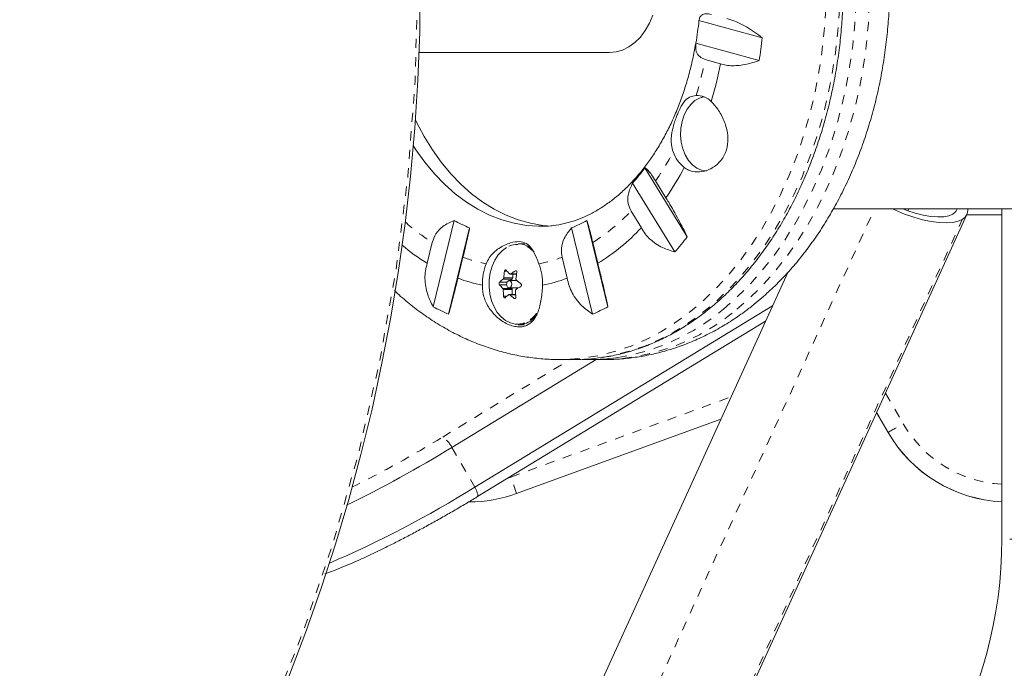
# Model space of a CAD drawing. Extents: x -93 to 484, y -51 to 446.
# Drawn here: x 192 to 202, y 259 to 266 of the extents above; entities that cross this region are included whole.
import ezdxf

# ---------------------------------------------------------------- set-up
doc = ezdxf.new("R2010")
doc.units = 0
doc.header["$LTSCALE"] = 0.125
doc.header["$MEASUREMENT"] = 0
doc.linetypes.add('PHANTOM', pattern=[0.5, 0.25, -0.05, 0.05, -0.05, 0.05, -0.05])
doc.layers.add('CONTOUR', color=7, linetype='CONTINUOUS')

msp = doc.modelspace()

# ---------------------------------------------------------------- linework, layer by layer
at = {"layer": 'CONTOUR', "linetype": 'Continuous', "lineweight": 15}
for p, q in [((199.13796, 266.46629), (199.82154, 266.27838)), ((199.78781, 266.03297), (199.10423, 266.22088)), ((196.11495, 266.11855), (198.17039, 266.11855)), ((199.20456, 266.0447), (199.3704, 265.99911)), ((199.16149, 265.63443), (199.18484, 265.64405)), ((198.55444, 264.87417), (199.0113, 264.13092)), ((198.78002, 264.55298), (198.66918, 264.7333)), ((198.87788, 263.96691), (198.42102, 264.71016)), ((198.40502, 264.40855), (198.51586, 264.22823)), ((200.59398, 264.43105), (213.37236, 264.43105)), ((202.40826, 260.86855), (202.40826, 264.43105)), ((196.26777, 263.37674), (196.49449, 264.3079)), ((197.92836, 264.3079), (198.15508, 263.37674)), ((198.01068, 255.55872), (202.03011, 264.37075)), ((202.0291, 264.36855), (202.40826, 264.36855)), ((196.66163, 264.22651), (196.43491, 263.29535)), ((197.98793, 263.29535), (197.76122, 264.22651)), ((196.25848, 264.07061), (196.20347, 263.8447)), ((197.25341, 264.05605), (197.1854, 264.05605)), ((198.04613, 263.8447), (197.99113, 264.07061)), ((196.53442, 263.68355), (196.58943, 263.90946)), ((197.66018, 263.90946), (197.71518, 263.68355)), ((200.09621, 263.74542), (196.64595, 256.18121)), ((197.09795, 263.72903), (197.16815, 263.72903)), ((197.09848, 263.65761), (197.12075, 263.67359)), ((197.12678, 263.68667), (197.12841, 263.72903)), ((197.1729, 263.65761), (197.08835, 263.65761)), ((197.08835, 263.57949), (197.18796, 263.57949)), ((197.11696, 263.5745), (197.11155, 263.57949)), ((197.11994, 263.50806), (197.12195, 263.56056)), ((197.15868, 263.50806), (197.08829, 263.50806)), ((196.71852, 261.42864), (199.93213, 263.38572)), ((196.74693, 261.32682), (199.8569, 263.22078)), ((197.1854, 263.18105), (197.25341, 263.18105)), ((196.47073, 261.85782), (198.02745, 262.80585)), ((197.64115, 262.80585), (197.78772, 262.80585)), ((197.96449, 262.80585), (198.11106, 262.80585)), ((201.05572, 262.23454), (201.17947, 262.0202)), ((199.37465, 262.16352), (197.16881, 261.36066)), ((196.65507, 261.2702), (196.65578, 261.2702))]:
    msp.add_line(p, q, dxfattribs=at)
at = {"layer": 'CONTOUR', "linetype": 'PHANTOM', "lineweight": 0}
for p, q in [((197.04991, 255.70019), (201.03231, 264.43105)), ((201.40208, 264.43105), (201.39336, 264.41191)), ((197.96193, 255.50636), (201.98136, 264.31839)), ((197.12075, 263.67359), (197.02352, 263.67359)), ((197.02955, 263.68667), (197.12678, 263.68667)), ((197.06657, 263.75874), (197.03872, 263.75874)), ((197.10316, 263.73072), (197.16839, 263.73072)), ((197.16584, 263.76337), (197.15508, 263.76337)), ((197.06093, 263.61391), (196.98338, 263.61391)), ((196.98442, 263.64093), (197.06572, 263.64093)), ((197.01973, 263.5745), (197.11696, 263.5745)), ((197.12195, 263.56056), (197.02472, 263.56056)), ((197.02837, 263.4885), (197.06151, 263.4885)), ((197.15883, 263.50553), (197.09454, 263.50553)), ((197.14369, 263.46611), (197.15666, 263.46611)), ((196.37064, 261.96978), (197.74351, 262.80585)), ((197.10503, 261.53685), (199.48371, 262.40262)), ((201.15174, 262.44505), (201.34291, 262.11395)), ((201.18017, 262.0202), (201.05603, 262.23522)), ((201.18017, 262.0202), (201.17947, 262.0202)), ((196.47073, 261.85782), (196.71852, 261.42864)), ((197.07396, 261.52598), (197.10503, 261.53685)), ((203.59576, 260.86855), (202.40826, 260.86855))]:
    msp.add_line(p, q, dxfattribs=at)
at = {"layer": 'CONTOUR', "linetype": 'PHANTOM', "lineweight": 0, "flags": 128}
for points in [[(199.54744, 263.35015), (199.69097, 263.47543), (199.82906, 263.61241), (199.96122, 263.76061), (200.08701, 263.91952), (200.20598, 264.0886), (200.31773, 264.26727), (200.42188, 264.4549), (200.51806, 264.65085), (200.60594, 264.85444), (200.68522, 265.06498), (200.75563, 265.28174), (200.81692, 265.50396), (200.86889, 265.73089), (200.91134, 265.96174), (200.94415, 266.19572), (200.96719, 266.43202), (200.98038, 266.66982), (200.98368, 266.90831), (200.97708, 267.14666), (200.9606, 267.38405), (200.93429, 267.61966), (200.89826, 267.85269), (200.85261, 268.08232), (200.79752, 268.30777), (200.73316, 268.52826), (200.65977, 268.74302), (200.57759, 268.95133), (200.4869, 269.15245), (200.38803, 269.3457), (200.28131, 269.53041), (200.1671, 269.70595), (200.04581, 269.8717), (199.91785, 270.0271), (199.78366, 270.17162), (199.64371, 270.30475), (199.49847, 270.42603), (199.34845, 270.53505), (199.19416, 270.63143), (199.03614, 270.71484), (198.87493, 270.78498), (198.71109, 270.84163), (198.54518, 270.88459), (198.37777, 270.91369), (198.20944, 270.92886), (198.11106, 270.93124)], [(199.40087, 263.35015), (199.5444, 263.47543), (199.68249, 263.61241), (199.81465, 263.76061), (199.94044, 263.91952), (200.05941, 264.0886), (200.17116, 264.26727), (200.27531, 264.4549), (200.37149, 264.65085), (200.45937, 264.85444), (200.53865, 265.06498), (200.60906, 265.28174), (200.67035, 265.50396), (200.72232, 265.73089), (200.76478, 265.96174), (200.79758, 266.19572), (200.82062, 266.43202), (200.83381, 266.66982), (200.83711, 266.90831), (200.83051, 267.14666), (200.81403, 267.38405), (200.78773, 267.61966), (200.75169, 267.85269), (200.70605, 268.08232), (200.65095, 268.30777), (200.58659, 268.52826), (200.5132, 268.74302), (200.43102, 268.95133), (200.34034, 269.15245), (200.24146, 269.3457), (200.13474, 269.53041), (200.02054, 269.70595), (199.89925, 269.8717), (199.77128, 270.0271), (199.6371, 270.17162), (199.49714, 270.30475), (199.3519, 270.42603), (199.20188, 270.53505), (199.04759, 270.63143), (198.88957, 270.71484), (198.72836, 270.78498), (198.56452, 270.84163), (198.39861, 270.88459), (198.26505, 270.90895)], [(199.07753, 270.38694), (199.22106, 270.26166), (199.35914, 270.12469), (199.49131, 269.97649), (199.61709, 269.81757), (199.73607, 269.64849), (199.84782, 269.46983), (199.95197, 269.2822), (200.04815, 269.08625), (200.13603, 268.88265), (200.21531, 268.67211), (200.28572, 268.45536), (200.34701, 268.23313), (200.39897, 268.0062), (200.44143, 267.77535), (200.47424, 267.54137), (200.49727, 267.30508), (200.51047, 267.06727), (200.51377, 266.82879), (200.50717, 266.59044), (200.49069, 266.35305), (200.46438, 266.11743), (200.42835, 265.88441), (200.3827, 265.65478), (200.32761, 265.42933), (200.26325, 265.20884), (200.18986, 264.99407), (200.10768, 264.78577), (200.01699, 264.58465), (199.91812, 264.3914), (199.8114, 264.20668), (199.69719, 264.03115), (199.5759, 263.86539), (199.44794, 263.70999), (199.31375, 263.56548), (199.1738, 263.43235), (199.02856, 263.31107), (198.87854, 263.20205), (198.72425, 263.10567), (198.56623, 263.02226), (198.40502, 262.95211), (198.24118, 262.89546), (198.07527, 262.85251), (197.90786, 262.8234), (197.73953, 262.80824), (197.64177, 262.80585)], [(199.22409, 270.38694), (199.36763, 270.26166), (199.50571, 270.12469), (199.63788, 269.97649), (199.76366, 269.81757), (199.88264, 269.64849), (199.99439, 269.46983), (200.09853, 269.2822), (200.19471, 269.08625), (200.2826, 268.88265), (200.36188, 268.67211), (200.43229, 268.45536), (200.49358, 268.23313), (200.54554, 268.0062), (200.588, 267.77535), (200.6208, 267.54137), (200.64384, 267.30508), (200.65703, 267.06727), (200.66034, 266.82879), (200.65373, 266.59044), (200.63725, 266.35305), (200.61095, 266.11743), (200.57491, 265.88441), (200.52927, 265.65478), (200.47417, 265.42933), (200.40982, 265.20884), (200.33642, 264.99407), (200.25424, 264.78577), (200.16356, 264.58465), (200.06469, 264.3914), (199.95796, 264.20668), (199.84376, 264.03115), (199.72247, 263.86539), (199.59451, 263.70999), (199.46032, 263.56548), (199.32036, 263.43235), (199.17512, 263.31107), (199.0251, 263.20205), (198.87082, 263.10567), (198.7128, 263.02226), (198.55159, 262.95211), (198.38774, 262.89546), (198.22183, 262.85251), (198.08877, 262.82822)], [(196.74692, 261.32681), (196.74743, 261.32716), (196.75021, 261.33208), (196.75062, 261.34065), (196.74863, 261.35269), (196.7443, 261.3679), (196.73772, 261.38592), (196.72906, 261.40633), (196.71852, 261.42864)]]:
    msp.add_lwpolyline(points, dxfattribs=at)
at = {"layer": 'CONTOUR', "linetype": 'Continuous', "lineweight": 15, "flags": 128}
for points in [[(198.64126, 266.5235), (198.60366, 266.43604), (198.55798, 266.35663), (198.50508, 266.28676), (198.44594, 266.22773), (198.38168, 266.18064), (198.31347, 266.14636), (198.24261, 266.12553), (198.17039, 266.11855), (198.17039, 266.11855)], [(199.22152, 264.84355), (199.21968, 264.84356), (199.16618, 264.85128), (199.11469, 264.87318), (199.06706, 264.90846), (199.02501, 264.95586), (198.99006, 265.01366), (198.96348, 265.07976), (198.94622, 265.15178), (198.93892, 265.22712), (198.94183, 265.30306), (198.95484, 265.37684), (198.9775, 265.4458), (199.00898, 265.50746), (199.04813, 265.55958), (199.09356, 265.60027)], [(199.09356, 265.60027), (199.14361, 265.62807), (199.19211, 265.64138)], [(197.54498, 264.24516), (197.45291, 264.25304), (197.31833, 264.27633), (197.18532, 264.31345), (197.05457, 264.3642), (196.92679, 264.42832), (196.80266, 264.50545), (196.68285, 264.59519), (196.56798, 264.69707), (196.45868, 264.81052), (196.35553, 264.93496), (196.25908, 265.06972), (196.16983, 265.21407), (196.08828, 265.36725), (196.0753, 265.39394)], [(197.40626, 264.2438), (197.27614, 264.25304), (197.14156, 264.27633), (197.00854, 264.31345), (196.87779, 264.3642), (196.75001, 264.42832), (196.62589, 264.50545), (196.50607, 264.59519), (196.3912, 264.69707), (196.2819, 264.81052), (196.17875, 264.93496), (196.0823, 265.06972), (196.05309, 265.11466)], [(201.22708, 264.43105), (201.25913, 264.41666), (201.35771, 264.37652), (201.45609, 264.34259), (201.55227, 264.31558), (201.64428, 264.29602), (201.73026, 264.28432), (201.80844, 264.28072), (201.87725, 264.28529), (201.93529, 264.29793), (201.98136, 264.31839)], [(201.3413, 264.43105), (201.381, 264.41627), (201.47139, 264.3871), (201.55873, 264.36519), (201.64087, 264.35108), (201.7158, 264.34511), (201.78166, 264.34745), (201.83684, 264.35802), (201.87998, 264.37657)], [(201.87998, 264.37657), (201.91001, 264.40264), (201.92492, 264.43105)], [(197.05811, 264.01514), (197.01466, 263.98325), (196.97121, 263.93663), (196.93434, 263.87979), (196.90524, 263.81455), (196.88485, 263.74301), (196.87381, 263.66747), (196.87249, 263.59036), (196.88093, 263.51416), (196.89885, 263.44131), (196.92568, 263.37415), (196.96057, 263.31485), (197.00237, 263.26532), (197.04976, 263.22713), (197.10121, 263.20153), (197.15462, 263.18937)], [(197.07586, 263.65338), (197.06738, 263.64397), (197.0621, 263.63068), (197.06081, 263.61555), (197.06372, 263.60088), (197.07038, 263.58889), (197.07977, 263.58142), (197.09047, 263.5796), (197.10085, 263.58371), (197.10932, 263.59313), (197.11461, 263.60641), (197.11589, 263.62154), (197.11298, 263.63622), (197.10633, 263.64821), (197.09693, 263.65568), (197.08623, 263.6575), (197.07586, 263.65338)], [(197.32536, 263.22838), (197.37237, 263.27), (197.3909, 263.29153)]]:
    msp.add_lwpolyline(points, dxfattribs=at)
at = {"layer": 'CONTOUR', "linetype": 'Continuous', "lineweight": 15}
msp.add_circle((175.76936, 266.86855), 20.35941, dxfattribs=at)
at = {"layer": 'CONTOUR', "linetype": 'PHANTOM', "lineweight": 0}
msp.add_circle((175.76936, 266.86855), 20.3305, dxfattribs=at)
at = {"layer": 'CONTOUR', "linetype": 'Continuous', "lineweight": 15}
for centre, radius, start, end in [((195.37052, 266.8591), 3.78786, 350.300055, 354.047681), ((194.71203, 266.85565), 5.14202, 350.793637, 353.554099), ((195.16154, 266.81172), 4.28658, 343.470288, 349.072341), ((199.111, 265.42348), 0.23245, 46.513637, 90.96434), ((199.21164, 265.17235), 0.37466, 199.534252, 231.719196), ((196.66216, 266.27715), 2.35564, 318.301861, 323.44603), ((196.12315, 266.40647), 3.2395, 325.099488, 331.852197), ((201.92612, 264.41787), 0.11378, 299.04031, 6.650743), ((197.27834, 265.7053), 1.60223, 240.710181, 247.362028), ((197.1445, 265.7053), 1.60223, 292.637972, 299.289819), ((196.83741, 265.8045), 2.30257, 301.664687, 316.798354), ((196.4655, 266.06549), 3.19744, 318.979314, 322.768577), ((197.34859, 265.71537), 2.19333, 229.752885, 238.527531), ((197.18184, 263.81421), 0.24186, 51.476926, 89.158237), ((197.41645, 263.62086), 0.61696, 159.116003, 181.175817), ((197.68121, 264.31123), 0.82645, 220.820627, 224.537984), ((196.83316, 263.62086), 0.61696, 358.824183, 20.883997), ((197.14226, 265.31867), 1.74445, 249.607912, 258.672218), ((197.55224, 263.00063), 0.85581, 128.155759, 131.566812), ((198.1494, 263.58083), 1.12484, 170.899848, 174.60075), ((197.92403, 262.4831), 1.49345, 120.989482, 123.342558), ((197.10992, 263.68651), 0.01687, 309.956113, 0.546794), ((198.28179, 263.57069), 1.12484, 170.899848, 174.60075), ((198.03045, 264.68921), 1.34148, 229.932045, 232.62329), ((197.10734, 265.31867), 1.74445, 281.327782, 290.392088), ((197.60881, 264.15416), 0.82645, 220.820627, 224.537984), ((198.12685, 263.5802), 1.1023, 181.020743, 184.771931), ((197.10381, 263.56192), 0.01819, 355.72665, 43.741147), ((197.98401, 262.31589), 1.49345, 120.989482, 123.342558), ((197.61222, 262.83342), 0.85581, 128.155759, 131.566812), ((197.95804, 264.53214), 1.34148, 229.932045, 232.62329), ((198.25924, 263.57006), 1.1023, 181.020743, 184.771931), ((197.30243, 265.28918), 2.17439, 241.585974, 246.486235), ((197.12042, 265.28918), 2.17439, 293.513765, 298.414026), ((197.1829, 263.41901), 0.23797, 270.600531, 306.770949), ((197.78728, 264.84866), 2.04281, 270.012226, 278.487138), ((197.96449, 264.84317), 2.03731, 267.51349, 278.396394), ((202.4785, 262.77019), 1.5, 209.999929, 267.3158), ((202.47921, 262.77019), 1.5, 209.999933, 267.288773), ((189.17493, 273.79693), 13.99182, 296.113055, 301.428447), ((190.42435, 271.56829), 11.93437, 293.282529, 301.829875), ((196.65578, 262.77019), 1.49999, 270.000001, 290.000034), ((197.68946, 260.86855), 4.7188, 300, 360)]:
    msp.add_arc(centre, radius, start, end, dxfattribs=at)
at = {"layer": 'CONTOUR', "linetype": 'PHANTOM', "lineweight": 0}
for centre, radius, start, end in [((195.31903, 266.81208), 3.96058, 343.026825, 348.827987), ((196.17627, 266.45181), 3.02785, 325.419246, 332.358412), ((196.85787, 265.88099), 2.13583, 302.045693, 316.417348), ((197.35102, 265.82494), 2.06671, 227.885631, 238.086513), ((197.17757, 263.81318), 0.23464, 40.264863, 120.604748), ((197.13936, 265.42497), 1.61221, 250.055719, 259.299647), ((197.11024, 265.42497), 1.61221, 280.700353, 289.944281), ((198.0702, 265.08109), 2.2756, 271.028711, 310.478431), ((197.89454, 265.13123), 2.33266, 279.063061, 310.222639), ((197.10114, 263.51986), 0.35555, 306.716657, 328.096377), ((197.17542, 263.41761), 0.22918, 264.79292, 307.114616), ((176.27798, 305.43395), 50.0487, 299.838646, 300.053646), ((202.47956, 262.77019), 1.3125, 209.999932, 266.885657), ((189.66254, 272.95293), 12.86967, 296.416288, 301.415061), ((196.20224, 261.71852), 0.30248, 27.420368, 56.168355), ((172.30535, 252.46061), 26.40838, 19.695172, 20.101712), ((197.68946, 260.86855), 5.9063, 300, 360)]:
    msp.add_arc(centre, radius, start, end, dxfattribs=at)
at = {"layer": 'CONTOUR', "linetype": 'Continuous', "lineweight": 15}
for points, knots in [([(199.75139, 263.41701), (199.77987, 263.44078), (199.85715, 263.5053), (199.97831, 263.61899), (200.11311, 263.76042), (200.24148, 263.91179), (200.3632, 264.07256), (200.47781, 264.2422), (200.58494, 264.42013), (200.68424, 264.60572), (200.77542, 264.79832), (200.8582, 264.99729), (200.93236, 265.20195), (200.99772, 265.41163), (201.05412, 265.62566), (201.10143, 265.84338), (201.13954, 266.06413), (201.16838, 266.28726), (201.18788, 266.51211), (201.198, 266.73802), (201.19872, 266.96434), (201.19004, 267.19041), (201.17196, 267.41559), (201.14452, 267.6392), (201.10777, 267.86062), (201.06176, 268.07919), (201.00659, 268.29427), (200.94235, 268.50521), (200.86916, 268.71137), (200.78718, 268.9121), (200.69657, 269.10676), (200.59754, 269.29468), (200.49033, 269.47521), (200.37523, 269.6477), (200.25256, 269.8115), (200.12272, 269.966), (199.98612, 270.11058), (199.84327, 270.2447), (199.69469, 270.36784), (199.54096, 270.47955), (199.38268, 270.57945), (199.22049, 270.66725), (199.05499, 270.74272), (198.88681, 270.80572), (198.71656, 270.85609), (198.54481, 270.89402), (198.37211, 270.91869), (198.22749, 270.93083), (198.14063, 270.92997), (198.11155, 270.92968)], [0, 0, 0, 0, 0.01250175, 0.0339269, 0.0554281, 0.07704377, 0.09875629, 0.12054741, 0.14239927, 0.16429541, 0.18622151, 0.2081657, 0.23011801, 0.2520706, 0.27401961, 0.29596301, 0.31790029, 0.33983215, 0.36176023, 0.38368686, 0.40561487, 0.42754735, 0.44948652, 0.47143547, 0.49339714, 0.51537408, 0.53736819, 0.55938049, 0.58141081, 0.60345745, 0.62551684, 0.64758169, 0.66964165, 0.69168444, 0.71369484, 0.73565493, 0.75754467, 0.77934292, 0.80102885, 0.82258352, 0.84399162, 0.86524296, 0.88633358, 0.90726632, 0.92805086, 0.94870322, 0.9692449, 0.98970178, 1, 1, 1, 1]), ([(198.09781, 262.83042), (198.12106, 262.83353), (198.19786, 262.84379), (198.32702, 262.87428), (198.48472, 262.92136), (198.64024, 262.98125), (198.79317, 263.05287), (198.94305, 263.13628), (199.08941, 263.23117), (199.2318, 263.33728), (199.36977, 263.45429), (199.50287, 263.58184), (199.63069, 263.71953), (199.75282, 263.86694), (199.86888, 264.0236), (199.97851, 264.189), (200.08136, 264.36264), (200.17714, 264.54396), (200.26554, 264.7324), (200.34631, 264.92737), (200.41921, 265.12825), (200.48402, 265.33445), (200.54055, 265.54531), (200.58865, 265.76019), (200.62817, 265.97845), (200.659, 266.19941), (200.68104, 266.4224), (200.69425, 266.64675), (200.69857, 266.87177), (200.69399, 267.09679), (200.68053, 267.32111), (200.65823, 267.54407), (200.62715, 267.76498), (200.58738, 267.98318), (200.53902, 268.198), (200.48223, 268.40878), (200.41716, 268.61489), (200.34399, 268.81569), (200.26294, 269.01058), (200.17424, 269.19894), (200.07814, 269.3802), (199.97493, 269.55379), (199.86492, 269.71916), (199.74841, 269.87577), (199.6258, 270.02319), (199.49735, 270.16071), (199.37486, 270.27818), (199.29376, 270.34629), (199.25896, 270.37552)], [0, 0, 0, 0, 0.00948301, 0.03132251, 0.05318214, 0.07506969, 0.0969907, 0.11894826, 0.1409431, 0.1629739, 0.18503777, 0.20713079, 0.22924847, 0.25138621, 0.27353961, 0.29570466, 0.31787792, 0.3400565, 0.36223811, 0.38442083, 0.40660318, 0.42878442, 0.45096412, 0.47314209, 0.4953184, 0.51749324, 0.53966694, 0.56183994, 0.58401274, 0.60618585, 0.62835975, 0.6505349, 0.67271183, 0.69489105, 0.71707299, 0.73925798, 0.76144625, 0.78363783, 0.80583255, 0.82802996, 0.85022927, 0.87242894, 0.89462697, 0.91682095, 0.93900784, 0.96118395, 0.98334502, 1, 1, 1, 1]), ([(199.27134, 266.53061), (199.25166, 266.53451), (199.20817, 266.54313), (199.16856, 266.52827), (199.14542, 266.50095), (199.14047, 266.47797), (199.13796, 266.46629)], [0, 0, 0, 0, 0.252382368, 0.557744492, 0.775275696, 1, 1, 1, 1]), ([(199.82154, 266.27838), (199.79352, 266.2995), (199.73683, 266.34223), (199.65027, 266.39706), (199.56426, 266.44252), (199.4925, 266.47153), (199.45236, 266.48132), (199.43719, 266.48502)], [0, 0, 0, 0, 0.21304645, 0.43108073, 0.64443776, 0.8655841, 1, 1, 1, 1]), ([(199.10423, 266.22088), (199.10292, 266.19017), (199.10055, 266.13444), (199.13772, 266.07219), (199.18312, 266.05352), (199.20456, 266.0447)], [0, 0, 0, 0, 0.39329433, 0.71353508, 1, 1, 1, 1]), ([(199.10173, 266.20906), (199.09187, 266.15597), (199.07132, 266.04523), (199.03037, 265.88152), (198.98149, 265.71793), (198.92525, 265.56008), (198.86224, 265.40861), (198.79279, 265.26427), (198.71736, 265.12768), (198.63641, 264.99944), (198.55044, 264.88009), (198.45997, 264.77008), (198.36549, 264.6698), (198.26749, 264.57954), (198.16642, 264.49955), (198.06266, 264.43), (197.95651, 264.37104), (197.84818, 264.32282), (197.73782, 264.28544), (197.6255, 264.2595), (197.51438, 264.24446), (197.44072, 264.24433), (197.40512, 264.24427)], [0, 0, 0, 0, 0.04556823, 0.0950526, 0.14448879, 0.19387402, 0.24320902, 0.29249918, 0.34175608, 0.39099878, 0.44024673, 0.48953791, 0.53892491, 0.58847785, 0.63828701, 0.68846451, 0.73914321, 0.79047009, 0.8425893, 0.89560856, 0.9495447, 1, 1, 1, 1]), ([(199.3704, 265.99911), (199.38966, 265.99316), (199.42871, 265.98108), (199.4978, 265.97551), (199.57318, 265.97927), (199.67014, 265.99478), (199.74278, 266.01836), (199.78781, 266.03297)], [0, 0, 0, 0, 0.17076897, 0.34617918, 0.5234122, 0.70461345, 1, 1, 1, 1]), ([(199.10709, 265.6559), (199.08251, 265.65191), (199.03009, 265.6434), (198.9827, 265.59733), (198.94653, 265.54192), (198.91241, 265.47334), (198.87407, 265.3756), (198.84077, 265.25024), (198.83179, 265.13861), (198.85122, 265.07212), (198.85854, 265.04707)], [0, 0, 0, 0, 0.13130163, 0.27996226, 0.36402062, 0.44797688, 0.60327186, 0.74142214, 0.90262144, 1, 1, 1, 1]), ([(198.97953, 264.87825), (198.99387, 264.86861), (199.03363, 264.84189), (199.11825, 264.82505), (199.22761, 264.84219), (199.31694, 264.89243), (199.37664, 264.95416), (199.42272, 265.02503), (199.45329, 265.12691), (199.44946, 265.25772), (199.41756, 265.36723), (199.37772, 265.45065), (199.33251, 265.52557), (199.29492, 265.56623), (199.27097, 265.59213)], [0, 0, 0, 0, 0.05407216, 0.14991611, 0.25181724, 0.36293419, 0.41931115, 0.47566183, 0.57908008, 0.6792144, 0.78631825, 0.84323614, 0.90012399, 1, 1, 1, 1]), ([(198.66918, 264.7333), (198.65437, 264.75658), (198.62407, 264.8042), (198.59149, 264.84511), (198.56843, 264.86776), (198.55915, 264.87201), (198.55444, 264.87417)], [0, 0, 0, 0, 0.2765173, 0.56581776, 0.77953685, 1, 1, 1, 1]), ([(198.42102, 264.71016), (198.40278, 264.67132), (198.36969, 264.60086), (198.36544, 264.49303), (198.39233, 264.43565), (198.40502, 264.40855)], [0, 0, 0, 0, 0.39329433, 0.71353508, 1, 1, 1, 1]), ([(199.0113, 264.13092), (198.99597, 264.16194), (198.96497, 264.22469), (198.91498, 264.32009), (198.86303, 264.4145), (198.81743, 264.49291), (198.79028, 264.5365), (198.78002, 264.55298)], [0, 0, 0, 0, 0.21304645, 0.43108073, 0.64443776, 0.8655841, 1, 1, 1, 1]), ([(196.49449, 264.3079), (196.45253, 264.28864), (196.3764, 264.2537), (196.29308, 264.16782), (196.26958, 264.10179), (196.25848, 264.07061)], [0, 0, 0, 0, 0.39329433, 0.71353508, 1, 1, 1, 1]), ([(197.99113, 264.07061), (197.98432, 264.09825), (197.96929, 264.15933), (197.95142, 264.22747), (197.93757, 264.27753), (197.93146, 264.29767), (197.92836, 264.3079)], [0, 0, 0, 0, 0.25238237, 0.55774449, 0.7752757, 1, 1, 1, 1]), ([(196.58943, 263.90946), (196.59705, 263.94113), (196.61265, 264.00595), (196.63284, 264.09431), (196.64924, 264.16829), (196.65746, 264.20691), (196.66163, 264.22651)], [0, 0, 0, 0, 0.2765173, 0.56581776, 0.77953685, 1, 1, 1, 1]), ([(197.76122, 264.22651), (197.7327, 264.19057), (197.68096, 264.12536), (197.64625, 264.01156), (197.65571, 263.9422), (197.66018, 263.90946)], [0, 0, 0, 0, 0.39329433, 0.71353508, 1, 1, 1, 1]), ([(198.51586, 264.22823), (198.52836, 264.20644), (198.55371, 264.16225), (198.60739, 264.10451), (198.67145, 264.05426), (198.75981, 264.00346), (198.8327, 263.98089), (198.87788, 263.96691)], [0, 0, 0, 0, 0.17076897, 0.34617918, 0.5234122, 0.70461345, 1, 1, 1, 1]), ([(197.40959, 263.8408), (197.40103, 263.86225), (197.37623, 263.92441), (197.33482, 264.00528), (197.27879, 264.06289), (197.20117, 264.08403), (197.11612, 264.0719), (197.03962, 264.04304), (196.97712, 264.00798), (196.91937, 263.96143), (196.87068, 263.90586), (196.84994, 263.86185), (196.84002, 263.8408)], [0, 0, 0, 0, 0.07559882, 0.21907055, 0.36535508, 0.4881065, 0.61124428, 0.68794481, 0.76681745, 0.84514734, 0.9259325, 1, 1, 1, 1]), ([(196.20347, 263.8447), (196.19619, 263.81802), (196.18141, 263.76392), (196.1768, 263.67889), (196.1852, 263.59278), (196.21056, 263.48926), (196.24588, 263.41979), (196.26777, 263.37674)], [0, 0, 0, 0, 0.17076897, 0.34617918, 0.5234122, 0.70461345, 1, 1, 1, 1]), ([(197.03872, 263.75874), (197.03911, 263.76048), (197.03989, 263.76396), (197.04235, 263.76849), (197.04544, 263.77182), (197.04887, 263.77357), (197.05224, 263.7736), (197.05451, 263.77236), (197.05556, 263.77122), (197.05579, 263.77098)], [0, 0, 0, 0, 0.161776752, 0.323645911, 0.483284869, 0.640802477, 0.79804278, 0.956915561, 1, 1, 1, 1]), ([(198.15508, 263.37674), (198.14825, 263.40752), (198.13442, 263.4698), (198.11141, 263.57062), (198.08689, 263.67577), (198.06479, 263.7684), (198.05125, 263.82377), (198.04613, 263.8447)], [0, 0, 0, 0, 0.21304645, 0.43108073, 0.64443776, 0.8655841, 1, 1, 1, 1]), ([(196.43491, 263.29535), (196.44049, 263.31553), (196.45178, 263.35637), (196.47189, 263.43267), (196.49437, 263.52059), (196.5156, 263.60589), (196.52926, 263.66224), (196.53442, 263.68355)], [0, 0, 0, 0, 0.21304645, 0.431080733, 0.644437761, 0.8655841, 1, 1, 1, 1]), ([(197.02352, 263.67359), (197.02448, 263.67452), (197.0264, 263.6764), (197.02848, 263.68085), (197.02933, 263.68448), (197.02953, 263.68643), (197.02955, 263.68667)], [0, 0, 0, 0, 0.31880728, 0.63766921, 0.95552838, 1, 1, 1, 1]), ([(197.09213, 263.73157), (197.09314, 263.73076), (197.09517, 263.72915), (197.09893, 263.72883), (197.10164, 263.72976), (197.103, 263.73062), (197.10316, 263.73072)], [0, 0, 0, 0, 0.31880728, 0.63766921, 0.95552838, 1, 1, 1, 1]), ([(197.15508, 263.76337), (197.15644, 263.76401), (197.15916, 263.7653), (197.16336, 263.76501), (197.16702, 263.76309), (197.16976, 263.75964), (197.17129, 263.75512), (197.17148, 263.75123), (197.17117, 263.74906), (197.17111, 263.74859)], [0, 0, 0, 0, 0.16177675, 0.32364591, 0.48328487, 0.64080248, 0.79804278, 0.95691556, 1, 1, 1, 1]), ([(197.16194, 263.67653), (197.16191, 263.67479), (197.16186, 263.6713), (197.16354, 263.66652), (197.16553, 263.66383), (197.16679, 263.66273), (197.16694, 263.6626)], [0, 0, 0, 0, 0.31880728, 0.63766921, 0.95552838, 1, 1, 1, 1]), ([(197.71518, 263.68355), (197.72097, 263.65651), (197.73271, 263.60169), (197.76776, 263.52386), (197.81489, 263.4509), (197.88515, 263.37), (197.9486, 263.32391), (197.98793, 263.29535)], [0, 0, 0, 0, 0.17076897, 0.34617918, 0.5234122, 0.70461345, 1, 1, 1, 1]), ([(196.79962, 263.6082), (196.80013, 263.58778), (196.80175, 263.52339), (196.83544, 263.4158), (196.91318, 263.29863), (197.00499, 263.2218), (197.08732, 263.18007), (197.14852, 263.16154), (197.20467, 263.15671), (197.26858, 263.16578), (197.33486, 263.20446), (197.38243, 263.27538), (197.41139, 263.35253), (197.42862, 263.42109), (197.44071, 263.49587), (197.44711, 263.55932), (197.44933, 263.59696), (197.44999, 263.6082)], [0, 0, 0, 0, 0.04255846, 0.13418034, 0.23163442, 0.34014715, 0.39682942, 0.45347013, 0.50496539, 0.55646302, 0.65175832, 0.75385429, 0.81014553, 0.86640925, 0.9215058, 0.97656376, 1, 1, 1, 1]), ([(196.98338, 263.61391), (196.98261, 263.61501), (196.98107, 263.61721), (196.97972, 263.62203), (196.9793, 263.62728), (196.97989, 263.63247), (196.9814, 263.63703), (196.98309, 263.63968), (196.98418, 263.64071), (196.98442, 263.64093)], [0, 0, 0, 0, 0.161776752, 0.323645911, 0.483284869, 0.640802477, 0.79804278, 0.956915561, 1, 1, 1, 1]), ([(197.02472, 263.56056), (197.02459, 263.56231), (197.02432, 263.5658), (197.02263, 263.57057), (197.0209, 263.57327), (197.01985, 263.57436), (197.01973, 263.5745)], [0, 0, 0, 0, 0.31880728, 0.63766921, 0.95552838, 1, 1, 1, 1]), ([(197.16315, 263.56351), (197.16202, 263.56257), (197.15978, 263.5607), (197.15769, 263.55625), (197.1571, 263.55262), (197.15711, 263.55066), (197.15711, 263.55042)], [0, 0, 0, 0, 0.31880728, 0.63766921, 0.95552838, 1, 1, 1, 1]), ([(197.2161, 263.62318), (197.21727, 263.62208), (197.21962, 263.61988), (197.22174, 263.61507), (197.22246, 263.60982), (197.22167, 263.60462), (197.21951, 263.60007), (197.21702, 263.59742), (197.21541, 263.59638), (197.21506, 263.59616)], [0, 0, 0, 0, 0.16177675, 0.32364591, 0.48328487, 0.64080248, 0.79804278, 0.95691556, 1, 1, 1, 1]), ([(195.85004, 263.55046), (195.87212, 263.5295), (195.94136, 263.46376), (196.06443, 263.36443), (196.21809, 263.25279), (196.37662, 263.15353), (196.53896, 263.06624), (196.70459, 262.99133), (196.87287, 262.92889), (197.04321, 262.87907), (197.21501, 262.84169), (197.38774, 262.81761), (197.53023, 262.806), (197.61494, 262.80707), (197.64188, 262.80741)], [0, 0, 0, 0, 0.04414606, 0.13841149, 0.2321029, 0.32515457, 0.41752329, 0.5091931, 0.60017771, 0.6905205, 0.78029223, 0.86958733, 0.95851902, 1, 1, 1, 1]), ([(197.0444, 263.47372), (197.04344, 263.47308), (197.04152, 263.4718), (197.03809, 263.47208), (197.03474, 263.47401), (197.03181, 263.47745), (197.02961, 263.48197), (197.02864, 263.48586), (197.02842, 263.48804), (197.02837, 263.4885)], [0, 0, 0, 0, 0.161776752, 0.323645911, 0.483284869, 0.640802477, 0.79804278, 0.956915561, 1, 1, 1, 1]), ([(197.09454, 263.50553), (197.09336, 263.50633), (197.09101, 263.50795), (197.08724, 263.50827), (197.08478, 263.50734), (197.08364, 263.50648), (197.0835, 263.50637)], [0, 0, 0, 0, 0.318807277, 0.637669207, 0.955528381, 1, 1, 1, 1]), ([(197.16076, 263.47836), (197.16077, 263.47662), (197.1608, 263.47314), (197.1591, 263.4686), (197.15632, 263.46528), (197.1527, 263.46353), (197.14866, 263.4635), (197.1456, 263.46473), (197.14403, 263.46587), (197.14369, 263.46611)], [0, 0, 0, 0, 0.16177675, 0.32364591, 0.48328487, 0.64080248, 0.79804278, 0.95691556, 1, 1, 1, 1]), ([(198.10883, 262.80729), (198.12948, 262.80689), (198.20768, 262.80536), (198.34329, 262.81556), (198.5148, 262.83779), (198.68481, 262.87311), (198.85287, 262.92035), (199.01856, 262.97967), (199.18143, 263.05088), (199.34107, 263.13382), (199.49691, 263.22851), (199.63378, 263.32347), (199.71693, 263.3896), (199.75139, 263.41701)], [0, 0, 0, 0, 0.03522743, 0.13336071, 0.23146162, 0.32967409, 0.42814347, 0.52700297, 0.62636816, 0.72633206, 0.82696113, 0.92829251, 1, 1, 1, 1]), ([(195.09781, 260.49295), (195.11227, 260.49792), (195.157, 260.51331), (195.23995, 260.54558), (195.34527, 260.58885), (195.45645, 260.63739), (195.57258, 260.69051), (195.69329, 260.74804), (195.8179, 260.80962), (195.94571, 260.87486), (196.07594, 260.94338), (196.20781, 261.01473), (196.34049, 261.08846), (196.47314, 261.16411), (196.6026, 261.23985), (196.69355, 261.29435), (196.74055, 261.32294), (196.74693, 261.32682)], [0, 0, 0, 0, 0.03641621, 0.1126626, 0.18771658, 0.26203228, 0.33586434, 0.40936661, 0.48263799, 0.55574549, 0.6287367, 0.70164713, 0.77450461, 0.84733229, 0.92015071, 0.98915837, 1, 1, 1, 1])]:
    msp.add_open_spline(points, degree=3, knots=knots, dxfattribs=at)

doc.saveas('drawing.dxf')
